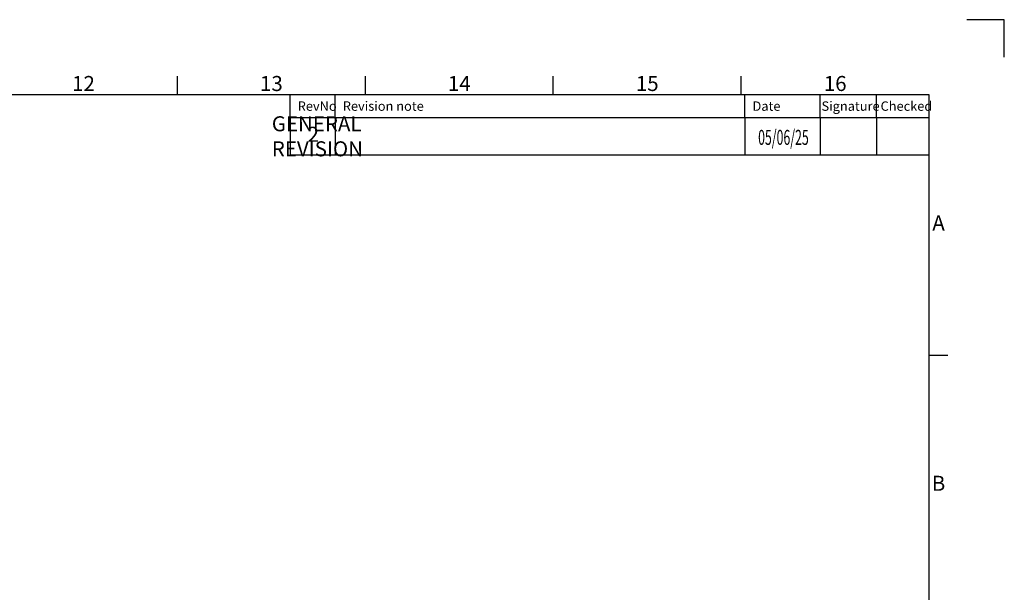
# Model space of a CAD drawing. Units: millimetres. Extents: x 63 to 8594, y 73 to 6078.
# Drawn here: x 5975 to 8594, y 4554 to 6078 of the extents above; entities that cross this region are included whole.
import ezdxf
from ezdxf.enums import TextEntityAlignment as Align

# ---------------------------------------------------------------- set-up
doc = ezdxf.new("R2010")
doc.units = ezdxf.units.MM
doc.header["$LTSCALE"] = 5
doc.layers.add('Dimensions', color=7, linetype='Continuous', lineweight=15)
doc.layers.add('Title Block', color=7, linetype='Continuous')
doc.styles.add('ISO Proportional', font='ARIALN.TTF', dxfattribs={"width": 0.8})
doc.styles.get("Standard").update_dxf_attribs({"font": 'romans.shx', "width": 0.8})

# ---------------------------------------------------------------- blocks, each defined once
blk = doc.blocks.new('ISO A1 title block')
at = {"layer": 'Title Block'}
for p, q in [((840, 594), (830, 594)), ((840, 584), (840, 594)), ((620, 574), (620, 579)), ((670, 574), (670, 579)), ((720, 574), (720, 579)), ((770, 574), (770, 579)), ((820, 574), (20, 574)), ((650, 568), (650, 574)), ((662, 568), (662, 574)), ((771, 568), (771, 574)), ((791, 568), (791, 574)), ((806, 568), (806, 574)), ((820, 20), (820, 574)), ((650, 568), (820, 568)), ((820, 504.75), (825, 504.75))]:
    blk.add_line(p, q, dxfattribs=at)
at = {"layer": 'Title Block', "style": 'ISO Proportional'}
for s, p in [('12', (595, 576.5)), ('13', (645, 576.5)), ('14', (695, 576.5)), ('15', (745, 576.5)), ('16', (795, 576.5)), ('A', (822.5, 539.38)), ('B', (822.5, 470.12))]:
    blk.add_text(s, height=4, dxfattribs=at).set_placement(p, align=Align.MIDDLE)
for s, p in [('RevNo', (652, 571)), ('Revision note', (664, 571)), ('Date', (773, 571)), ('Signature', (791.36, 571)), ('Checked', (807.08, 571))]:
    blk.add_text(s, height=2.5, dxfattribs=at).set_placement(p, align=Align.MIDDLE_LEFT)
at = {"layer": 'Title Block', "style": 'ISO Proportional', "flags": 8}
for tag, p in [('FILENAME', (747, 43)), ('DATE', (772, 43)), ('SCALE', (802, 43)), ('EDITION', (787, 23)), ('SHEET', (802, 23))]:
    blk.add_attdef(tag, text='', height=2.5, dxfattribs=at).set_placement(p, align=Align.MIDDLE_LEFT)
blk.add_attdef('DRAWING_NUMBER', text='', height=3, dxfattribs=at).set_placement((755, 25), align=Align.MIDDLE)

msp = doc.modelspace()

# ---------------------------------------------------------------- linework, layer by layer
at = {"layer": 'Title Block'}
for p, q in [((6694.5, 5817.9), (6694.5, 5717.9)), ((6814.5, 5817.9), (6814.5, 5717.9)), ((7904.5, 5817.9), (7904.5, 5717.9)), ((8104.5, 5817.9), (8104.5, 5717.9)), ((8254.5, 5817.9), (8254.5, 5717.9)), ((6694.5, 5717.9), (8394.5, 5717.9))]:
    msp.add_line(p, q, dxfattribs=at)

# ---------------------------------------------------------------- block references
at = {"layer": 'Title Block', "xscale": 10, "yscale": 10, "zscale": 10}
msp.add_blockref('ISO A1 title block', (194.5, 137.9), dxfattribs=at)

# ---------------------------------------------------------------- texts
at = {"layer": 'Dimensions', "char_height": 40, "attachment_point": 5}
for s, insert in [('\\pxql;GENERAL REVISION', (6845, 5767.6)), ('2', (6756, 5767.7)), ('{\\W0.6;05/06/25}', (8006.8, 5764.7))]:
    msp.add_mtext(s, dxfattribs=dict(at, insert=insert))

doc.saveas('drawing.dxf')
